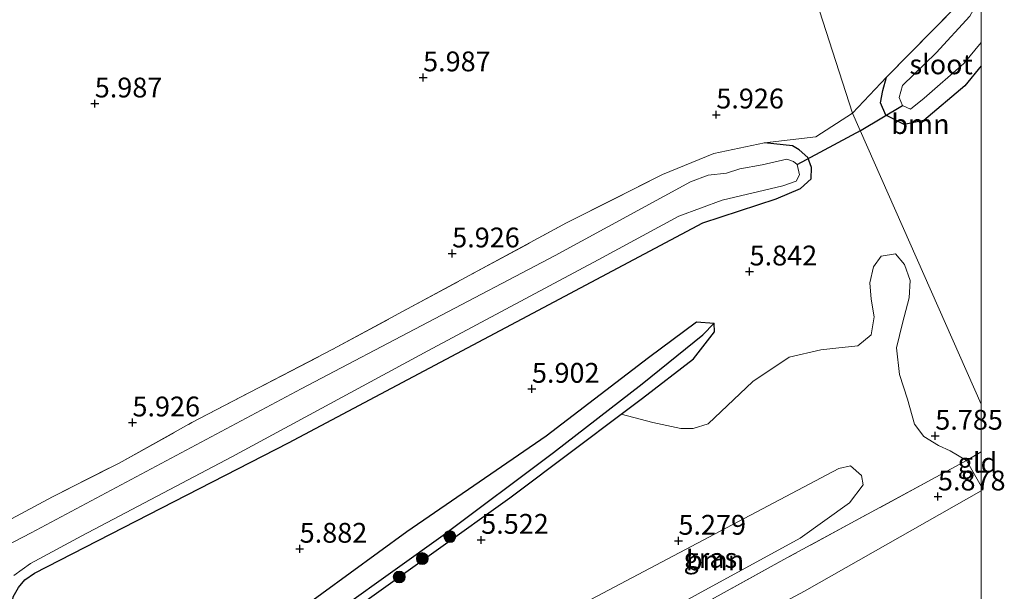
# Model space of a CAD drawing. Units: metres. Extents: x 151457 to 160010, y 431248 to 437503.
# Drawn here: x 159879 to 160003, y 432442 to 432514 of the extents above; entities that cross this region are included whole.
import ezdxf
from ezdxf.enums import TextEntityAlignment as Align

# ---------------------------------------------------------------- set-up
doc = ezdxf.new("R2010")
doc.units = ezdxf.units.M
doc.linetypes.add('IE-TERREINAFSCHEIDING', pattern=[10, 8, -2])
doc.layers.get('0').update_dxf_attribs({"lineweight": 25})
for name, color, linetype, lineweight in [('B-ME-GR-BOOM-GV-B6', 93, 'Continuous', 18), ('B-ME-GR-BOOM-S-B1', 93, 'Continuous', 18), ('B-ME-GW-TEENLIJN-L-B1', 93, 'Continuous', 18), ('B-ME-IE-GRASLAND-GV-B6', 93, 'Continuous', 18), ('B-ME-IE-GRONDWERKLIJN-GROND_INGERICHT-GV-B6', 253, 'Continuous', 18), ('B-ME-IE-HULPGEOMETRIE-L-B1', 53, 'Continuous', 18), ('B-ME-IE-TERREINAFSCHEIDING-DOORGANG-L-B1', 8, 'IE-TERREINAFSCHEIDING-KUNSTMATIG-OPEN', 18), ('B-ME-IE-TERREINAFSCHEIDING-RASTERHEKWERK-L-B1', 8, 'IE-TERREINAFSCHEIDING', 18), ('B-ME-OG-WATER-GV-B6', 153, 'Continuous', 18)]:
    doc.layers.add(name, color=color, linetype=linetype, lineweight=lineweight)
for name, color, linetype in [('B-ME-GW-HOOGTEPUNT-S-B1', 10, 'Continuous'), ('B-ME-GW-INSTEEKWATERGANG-L-B1', 10, 'Continuous'), ('B-ME-GW-WATERGANG-GREPPEL-L-B1', 10, 'Continuous'), ('B-ME-KW-DUIKER-L-B1', 10, 'Continuous')]:
    doc.layers.add(name, color=color, linetype=linetype)
doc.styles.add('NLCS-ISO', font='NLCS-ISO.TTF')
doc.linetypes.add('IE-TERREINAFSCHEIDING-KUNSTMATIG-OPEN', pattern='A,7,-1.5,[67,NLCS.SHX,S=0.75,R=0,X=0,Y=0],-1.5', length=10)

# ---------------------------------------------------------------- blocks, each defined once
blk = doc.blocks.new('hoogtepunt')
for p, q in [((-0.5, 0), (0.5, 0)), ((0, 0.5), (0, -0.5))]:
    blk.add_line(p, q)
blk = doc.blocks.new('boom')
h = blk.add_hatch(color=256)
edge = h.paths.add_edge_path()
edge.add_arc((0, 0), 0.75, 0, 360)
blk.add_circle((0, 0), 0.75)

msp = doc.modelspace()

# ---------------------------------------------------------------- linework, layer by layer
at = {"layer": 'B-ME-GR-BOOM-GV-B6'}
for points in [[(160000, 432507.8174, 5.9153), (160000, 432465.1452, 5.9322), (159983.798, 432501.816, 5.979), (159988.072, 432506.379, 5.912), (159987.595, 432504.672, 5.912), (159987.313, 432503.12, 5.912), (159988.005, 432501.559, 5.891), (159990.285, 432500.417, 5.734), (159992.782, 432500.923, 5.684), (159997.952, 432505.291, 5.85), (160000, 432507.8174, 5.9153)], [(159878.635, 432442.03, 5.858), (159879.427, 432442.964, 5.866), (159880.661, 432443.805, 5.87), (159912.679, 432460.247, 5.882), (159943.467, 432476.594, 5.93), (159964.9, 432488, 5.906), (159974.172, 432491.038, 5.813), (159977.23, 432492.333, 5.668), (159978.568, 432493.567, 5.66), (159978.615, 432494.97, 5.66), (159978.146, 432496.226, 5.801), (159977.073, 432497.219, 5.89), (159976.234, 432497.709, 5.902), (159972.682, 432498.103, 5.898), (159979.16, 432498.829, 5.979), (159983.798, 432501.816, 5.979), (160000, 432465.1452, 5.9322)], [(160000, 432465.1452, 5.9322), (160000, 432459.1018, 5.9329), (159998.142, 432458.038, 5.939), (159996.107, 432459.252, 5.804), (159994.622, 432459.918, 5.686), (159992.779, 432461.074, 5.605), (159991.605, 432462.616, 5.587), (159990.71, 432465.762, 5.515), (159989.726, 432468.892, 5.569), (159989.35, 432472.217, 5.65), (159990.103, 432475.365, 5.704), (159990.945, 432478.528, 5.677), (159991.031, 432480.739, 5.668), (159990.331, 432482.728, 5.677), (159989.186, 432484.092, 5.767), (159987.405, 432483.792, 5.749), (159986.442, 432482.44, 5.731), (159985.955, 432480.436, 5.74), (159986.121, 432478.358, 5.677), (159986.495, 432476.132, 5.668), (159986.142, 432473.875, 5.632), (159984.452, 432472.492, 5.578), (159981.661, 432472.207, 5.56), (159979.776, 432471.981, 5.515), (159975.814, 432471.041, 5.316), (159971.202, 432467.977, 5.19), (159965.598, 432462.641, 5.172), (159963.684, 432462.044, 5.316), (159962.126, 432462.057, 5.388), (159958.607, 432462.839, 5.515), (159954.64, 432463.882, 5.74), (159957.301, 432465.88, 5.748), (159963.748, 432470.865, 5.773), (159966.384, 432474.262, 5.773), (159966.364, 432475.327, 5.773), (159964.107, 432475.508, 5.797), (159958.075, 432471.03, 5.801), (159945.175, 432461.143, 5.793), (159927.595, 432449.073, 5.813), (159913.302, 432438.629, 5.878)], [(159977.197, 432448.238, 5.794), (159951.447, 432434.206, 5.623), (159949.265, 432434.114, 5.388), (159947.973, 432434.721, 5.361), (159946.605, 432436.322, 5.361), (159946.603, 432437.42, 5.361), (159948.575, 432439.308, 5.361), (159982.039, 432457.017, 5.334), (159983.538, 432457.36, 5.307), (159984.935, 432456.13, 5.379), (159985.129, 432454.973, 5.469), (159983.411, 432452.67, 5.46), (159977.197, 432448.238, 5.794)]]:
    msp.add_polyline3d(points, dxfattribs=at)
at = {"layer": 'B-ME-GW-INSTEEKWATERGANG-L-B1'}
for points in [[(160000, 432507.8174, 5.9153), (159997.952, 432505.291, 5.85), (159992.782, 432500.923, 5.684), (159990.285, 432500.417, 5.734), (159988.005, 432501.559, 5.891), (159987.313, 432503.12, 5.912), (159987.595, 432504.672, 5.912), (159988.072, 432506.379, 5.912)], [(159807.652, 432389.319, 5.91), (159830.94, 432403.092, 5.935), (159860.14, 432420.383, 5.854), (159871.989, 432426.979, 5.854), (159875.37, 432431.145, 5.854), (159877.356, 432434.94, 5.846), (159877.65, 432438.075, 5.858), (159877.98, 432440.851, 5.858), (159878.635, 432442.03, 5.858), (159879.427, 432442.964, 5.866), (159880.661, 432443.805, 5.87), (159912.679, 432460.247, 5.882), (159943.467, 432476.594, 5.93), (159964.9, 432488, 5.906), (159974.172, 432491.038, 5.813), (159977.23, 432492.333, 5.668), (159978.568, 432493.567, 5.66), (159978.615, 432494.97, 5.66), (159978.146, 432496.226, 5.801), (159977.073, 432497.219, 5.89), (159976.234, 432497.709, 5.902), (159972.682, 432498.103, 5.898)], [(159826.372, 432370.423, 5.765), (159826.638, 432372.103, 5.922), (159828.319, 432374.188, 5.922), (159837.437, 432381.85, 5.926), (159849.785, 432391.683, 5.926), (159866.029, 432403.735, 5.926), (159880.242, 432414.832, 5.922), (159898.122, 432428.104, 5.91), (159913.302, 432438.629, 5.878), (159927.595, 432449.073, 5.813), (159945.175, 432461.143, 5.793), (159958.075, 432471.03, 5.801), (159964.107, 432475.508, 5.797), (159966.364, 432475.327, 5.773)], [(159826.372, 432370.423, 5.765), (159828.54, 432370.254, 5.765), (159835.971, 432375.996, 5.793), (159844.825, 432382.231, 5.736), (159861.595, 432394.988, 5.736), (159871.331, 432402.214, 5.739), (159874.221, 432404.36, 5.74), (159878.849, 432408.222, 5.742), (159883.518, 432412.118, 5.744), (159902.182, 432424.849, 5.72), (159917.966, 432437.166, 5.7), (159922.008, 432440.054, 5.7), (159940.599, 432453.339, 5.7), (159948.674, 432459.402, 5.723), (159954.64, 432463.882, 5.74), (159957.301, 432465.88, 5.748), (159963.748, 432470.865, 5.773), (159966.384, 432474.262, 5.773), (159966.364, 432475.327, 5.773)]]:
    msp.add_polyline3d(points, dxfattribs=at)
at = {"layer": 'B-ME-GW-TEENLIJN-L-B1'}
msp.add_polyline3d([(160000, 432454.2029, 5.9966), (159977.739, 432441.567, 6.141), (159953.775, 432428.74, 6.096), (159931.893, 432417.183, 6.096), (159907.37, 432403.21, 5.947), (159896.675, 432396.749, 5.866), (159885.135, 432388.356, 5.87), (159877.033, 432380.794, 5.866), (159868.414, 432370.543, 5.801), (159861.446, 432359.765, 5.829), (159855.309, 432349.335, 5.825), (159854.138, 432347.298, 5.825), (159850.192, 432340.434, 5.825), (159847.57, 432335.53, 5.935), (159843.387, 432328.021, 6.691), (159837.988, 432318.572, 8.131), (159832.57, 432309.234, 9.522), (159826.852, 432301.688, 11.188), (159823.836, 432297.594, 11.981), (159821.777, 432294.724, 12.365)], dxfattribs=at)
at = {"layer": 'B-ME-GW-WATERGANG-GREPPEL-L-B1'}
msp.add_polyline3d([(159828.191, 432371.283, 5.425), (159844.668, 432384.269, 5.425), (159869.851, 432403.206, 5.425), (159892.865, 432420.345, 5.409), (159913.146, 432434.992, 5.376), (159932.199, 432448.617, 5.376), (159946.101, 432459.053, 5.389), (159957.254, 432467.68, 5.348), (159964.903, 432473.856, 5.287)], dxfattribs=at)
at = {"layer": 'B-ME-IE-GRASLAND-GV-B6'}
for points in [[(159998.557, 432514.078, 4.504), (159994.312, 432509.457, 4.504), (159990.089, 432505.338, 4.504), (159989.682, 432503.785, 4.504), (159990.104, 432502.783, 4.504), (159991.11, 432502.349, 4.504), (159992.824, 432503.74, 4.504), (159997.823, 432508.103, 4.504), (160000, 432510.7528, 4.504), (160000, 432507.8174, 5.9153), (159997.952, 432505.291, 5.85), (159992.782, 432500.923, 5.684), (159990.285, 432500.417, 5.734), (159988.005, 432501.559, 5.891), (159987.313, 432503.12, 5.912), (159987.595, 432504.672, 5.912), (159988.072, 432506.379, 5.912), (159997.095, 432515.538, 5.982)], [(159877.211, 432450.38, 5.926), (159882.911, 432453.432, 5.947), (159891.318, 432457.692, 6.011), (159900.515, 432462.807, 6.028), (159918.276, 432472.055, 6.036), (159936.003, 432481.647, 6.036), (159947.745, 432487.985, 6.024), (159959.845, 432494.098, 5.947), (159966.284, 432496.724, 5.898), (159972.682, 432498.103, 5.898), (159976.234, 432497.709, 5.902), (159977.073, 432497.219, 5.89), (159978.146, 432496.226, 5.801), (159978.615, 432494.97, 5.66), (159978.568, 432493.567, 5.66), (159977.23, 432492.333, 5.668), (159974.172, 432491.038, 5.813), (159964.9, 432488, 5.906), (159943.467, 432476.594, 5.93), (159912.679, 432460.247, 5.882), (159880.661, 432443.805, 5.87), (159879.427, 432442.964, 5.866), (159878.635, 432442.03, 5.858)], [(159878.044, 432443.546, 4.503), (159880.174, 432445.038, 4.503), (159886.638, 432448.516, 4.503), (159905.523, 432458.494, 4.503), (159930.243, 432471.868, 4.503), (159951.706, 432483.341, 4.503), (159961.869, 432488.828, 4.503), (159967.34, 432490.879, 4.503), (159974.998, 432492.647, 4.503), (159976.687, 432493.238, 4.503), (159977.097, 432494.073, 4.503), (159976.801, 432495.341, 4.504), (159976.334, 432495.715, 4.503), (159975.504, 432496.03, 4.503), (159972.414, 432495.324, 4.503), (159969.591, 432494.812, 4.503), (159967.905, 432494.264, 4.503), (159965.598, 432493.996, 4.503), (159963.339, 432493.163, 4.503), (159946.3, 432483.872, 4.503), (159914.266, 432467.051, 4.503), (159880.246, 432448.9, 4.503), (159875.753, 432446.582, 4.503)], [(159922.008, 432440.054, 5.7), (159940.599, 432453.339, 5.7), (159948.674, 432459.402, 5.723), (159954.64, 432463.882, 5.74), (159958.607, 432462.839, 5.515), (159962.126, 432462.057, 5.388), (159963.684, 432462.044, 5.316), (159965.598, 432462.641, 5.172), (159971.202, 432467.977, 5.19), (159975.814, 432471.041, 5.316), (159979.776, 432471.981, 5.515), (159981.661, 432472.207, 5.56), (159984.452, 432472.492, 5.578), (159986.142, 432473.875, 5.632), (159986.495, 432476.132, 5.668), (159986.121, 432478.358, 5.677), (159985.955, 432480.436, 5.74), (159986.442, 432482.44, 5.731), (159987.405, 432483.792, 5.749), (159989.186, 432484.092, 5.767), (159990.331, 432482.728, 5.677), (159991.031, 432480.739, 5.668), (159990.945, 432478.528, 5.677), (159990.103, 432475.365, 5.704), (159989.35, 432472.217, 5.65), (159989.726, 432468.892, 5.569), (159990.71, 432465.762, 5.515), (159991.605, 432462.616, 5.587), (159992.779, 432461.074, 5.605), (159994.622, 432459.918, 5.686), (159996.107, 432459.252, 5.804), (159998.142, 432458.038, 5.939)], [(159826.372, 432370.423, 5.765), (159826.638, 432372.103, 5.922), (159828.319, 432374.188, 5.922), (159837.437, 432381.85, 5.926), (159849.785, 432391.683, 5.926), (159866.029, 432403.735, 5.926), (159880.242, 432414.832, 5.922), (159898.122, 432428.104, 5.91), (159913.302, 432438.629, 5.878), (159927.595, 432449.073, 5.813), (159945.175, 432461.143, 5.793), (159958.075, 432471.03, 5.801), (159964.107, 432475.508, 5.797), (159966.364, 432475.327, 5.773), (159964.903, 432473.856, 5.287), (159957.254, 432467.68, 5.348), (159946.101, 432459.053, 5.389), (159932.199, 432448.617, 5.376), (159913.146, 432434.992, 5.376), (159892.865, 432420.345, 5.409), (159869.851, 432403.206, 5.425), (159844.668, 432384.269, 5.425), (159828.191, 432371.283, 5.425), (159826.372, 432370.423, 5.765)], [(159869.851, 432403.206, 5.425), (159892.865, 432420.345, 5.409), (159913.146, 432434.992, 5.376), (159932.199, 432448.617, 5.376), (159946.101, 432459.053, 5.389), (159957.254, 432467.68, 5.348), (159964.903, 432473.856, 5.287), (159966.364, 432475.327, 5.773), (159966.384, 432474.262, 5.773), (159963.748, 432470.865, 5.773), (159957.301, 432465.88, 5.748), (159954.64, 432463.882, 5.74)], [(159954.64, 432463.882, 5.74), (159948.674, 432459.402, 5.723), (159940.599, 432453.339, 5.7), (159922.008, 432440.054, 5.7), (159917.966, 432437.166, 5.7), (159902.182, 432424.849, 5.72), (159883.518, 432412.118, 5.744), (159878.849, 432408.222, 5.742), (159874.221, 432404.36, 5.74)], [(159998.142, 432458.038, 5.939), (159994.284, 432455.939, 5.975), (159975.514, 432445.742, 5.951), (159950.587, 432431.946, 5.833), (159927.821, 432419.203, 5.793), (159909.011, 432408.516, 5.785), (159901.002, 432403.816, 5.785), (159894.903, 432400.053, 5.74), (159888.651, 432396.279, 5.724), (159883.382, 432392.241, 5.724), (159877.904, 432387.261, 5.748)], [(159977.197, 432448.238, 5.794), (159983.411, 432452.67, 5.46), (159985.129, 432454.973, 5.469), (159984.935, 432456.13, 5.379), (159983.538, 432457.36, 5.307), (159982.039, 432457.017, 5.334), (159948.575, 432439.308, 5.361), (159946.603, 432437.42, 5.361), (159946.605, 432436.322, 5.361), (159947.973, 432434.721, 5.361), (159949.265, 432434.114, 5.388), (159951.447, 432434.206, 5.623), (159977.197, 432448.238, 5.794)]]:
    msp.add_polyline3d(points, dxfattribs=at)
at = {"layer": 'B-ME-IE-GRONDWERKLIJN-GROND_INGERICHT-GV-B6'}
for points in [[(159983.798, 432501.816, 5.979), (159965.854, 432557.54, 5.951), (159971.026, 432558.089, 5.738), (159972.153, 432557.563, 5.725), (159975.082, 432558.002, 5.725), (159976.272, 432558.41, 5.949), (159993.097, 432560.741, 6.144), (159995.217, 432547.445, 6.127), (159999.057, 432523.041, 6.028), (159998.821, 432519.127, 5.99), (159997.095, 432515.538, 5.982), (159988.072, 432506.379, 5.912), (159983.798, 432501.816, 5.979)], [(159965.854, 432557.54, 5.951), (159983.798, 432501.816, 5.979)], [(159983.798, 432501.816, 5.979), (159979.16, 432498.829, 5.979), (159972.682, 432498.103, 5.898), (159966.284, 432496.724, 5.898), (159959.845, 432494.098, 5.947), (159947.745, 432487.985, 6.024), (159936.003, 432481.647, 6.036), (159918.276, 432472.055, 6.036), (159900.515, 432462.807, 6.028), (159891.318, 432457.692, 6.011), (159882.911, 432453.432, 5.947), (159877.211, 432450.38, 5.926), (159874.714, 432448.634, 5.971), (159872.732, 432446.953, 5.963), (159871.296, 432444.914, 5.967), (159870.467, 432441.744, 5.967), (159870.279, 432438.949, 5.967), (159869.685, 432436.247, 5.979), (159868.237, 432433.748, 5.987), (159865.67, 432431.934, 5.987), (159851.127, 432423.753, 6.011), (159834.576, 432413.87, 6.028), (159811.671, 432400.522, 5.999)], [(160000, 432459.1018, 5.9329), (160000, 432454.7726, 5.9885), (159998.142, 432458.038, 5.939), (160000, 432459.1018, 5.9329)], [(159877.904, 432387.261, 5.748), (159883.382, 432392.241, 5.724), (159888.651, 432396.279, 5.724), (159894.903, 432400.053, 5.74), (159901.002, 432403.816, 5.785), (159909.011, 432408.516, 5.785), (159927.821, 432419.203, 5.793), (159950.587, 432431.946, 5.833), (159975.514, 432445.742, 5.951), (159994.284, 432455.939, 5.975), (159998.142, 432458.038, 5.939), (160000, 432454.7726, 5.9885)], [(160000, 432454.2029, 5.9966), (160000, 432434.8029, 12.3752), (159982.742, 432425.22, 12.255), (159958.913, 432412.015, 12.373), (159938.198, 432400.98, 12.287), (159914.585, 432387.307, 12.319), (159898.82, 432377.333, 12.386), (159889.673, 432368.563, 12.305), (159882.648, 432360.242, 12.328), (159873.367, 432346.001, 12.341)], [(160000, 432454.7726, 5.9885), (160000, 432454.2029, 5.9966), (159977.739, 432441.567, 6.141), (159953.775, 432428.74, 6.096), (159931.893, 432417.183, 6.096), (159907.37, 432403.21, 5.947), (159896.675, 432396.749, 5.866), (159885.135, 432388.356, 5.87), (159877.033, 432380.794, 5.866)], [(159877.033, 432380.794, 5.866), (159885.135, 432388.356, 5.87), (159896.675, 432396.749, 5.866), (159907.37, 432403.21, 5.947), (159931.893, 432417.183, 6.096), (159953.775, 432428.74, 6.096), (159977.739, 432441.567, 6.141), (160000, 432454.2029, 5.9966)]]:
    msp.add_polyline3d(points, dxfattribs=at)
at = {"layer": 'B-ME-IE-HULPGEOMETRIE-L-B1'}
msp.add_line((159964.903, 432473.856, 5.287), (159966.364, 432475.327, 5.773), dxfattribs=at)
msp.add_polyline3d([(160000, 432465.1452, 5.9322), (159983.798, 432501.816, 5.979), (159965.854, 432557.54, 5.951), (159965.22, 432559.328, 5.243), (159964.786, 432561.733, 5.736), (159962.141, 432568.838, 5.995), (159961.291, 432571.7, 6.125), (159960.311, 432579.285, 6.214), (159945.959, 432618.353, 6.65)], dxfattribs=at)
at = {"layer": 'B-ME-IE-TERREINAFSCHEIDING-DOORGANG-L-B1'}
msp.add_line((159994.284, 432455.939, 5.975), (159998.142, 432458.038, 5.939), dxfattribs=at)
at = {"layer": 'B-ME-IE-TERREINAFSCHEIDING-RASTERHEKWERK-L-B1'}
msp.add_line((159983.798, 432501.816, 5.979), (159988.072, 432506.379, 5.912), dxfattribs=at)
for points in [[(159988.072, 432506.379, 5.912), (159997.095, 432515.538, 5.982), (159998.821, 432519.127, 5.99), (159999.057, 432523.041, 6.028), (159995.217, 432547.445, 6.127), (159993.097, 432560.741, 6.144)], [(159972.682, 432498.103, 5.898), (159979.16, 432498.829, 5.979), (159983.798, 432501.816, 5.979)], [(159811.671, 432400.522, 5.999), (159834.576, 432413.87, 6.028), (159851.127, 432423.753, 6.011), (159865.67, 432431.934, 5.987), (159868.237, 432433.748, 5.987), (159869.685, 432436.247, 5.979), (159870.279, 432438.949, 5.967), (159870.467, 432441.744, 5.967), (159871.296, 432444.914, 5.967), (159872.732, 432446.953, 5.963), (159874.714, 432448.634, 5.971), (159877.211, 432450.38, 5.926), (159882.911, 432453.432, 5.947), (159891.318, 432457.692, 6.011), (159900.515, 432462.807, 6.028), (159918.276, 432472.055, 6.036), (159936.003, 432481.647, 6.036), (159947.745, 432487.985, 6.024), (159959.845, 432494.098, 5.947), (159966.284, 432496.724, 5.898), (159972.682, 432498.103, 5.898)], [(160000, 432459.1018, 5.9329), (159998.142, 432458.038, 5.939), (160000, 432454.7726, 5.9885)], [(159994.284, 432455.939, 5.975), (159975.514, 432445.742, 5.951), (159950.587, 432431.946, 5.833), (159927.821, 432419.203, 5.793), (159909.011, 432408.516, 5.785), (159901.002, 432403.816, 5.785), (159894.903, 432400.053, 5.74), (159888.651, 432396.279, 5.724), (159883.382, 432392.241, 5.724), (159877.904, 432387.261, 5.748), (159872.209, 432381.987, 5.748), (159868.464, 432377.128, 5.748), (159866.775, 432374.88, 5.743), (159862.982, 432369.832, 5.732), (159855.332, 432358.09, 5.736), (159850.733, 432350.747, 5.736), (159850.04, 432349.547, 5.764), (159845.485, 432341.651, 5.951), (159840.858, 432336.378, 5.991)]]:
    msp.add_polyline3d(points, dxfattribs=at)
at = {"layer": 'B-ME-KW-DUIKER-L-B1'}
for p, q in [((159984.867, 432499.69, 4.504), (159990.104, 432502.783, 4.504)), ((159976.801, 432495.341, 4.504), (159984.867, 432499.69, 4.504))]:
    msp.add_line(p, q, dxfattribs=at)
at = {"layer": 'B-ME-OG-WATER-GV-B6'}
for points in [[(160000, 432510.7528, 4.504), (159997.823, 432508.103, 4.504), (159992.824, 432503.74, 4.504), (159991.11, 432502.349, 4.504), (159990.104, 432502.783, 4.504), (159989.682, 432503.785, 4.504), (159990.089, 432505.338, 4.504), (159994.312, 432509.457, 4.504), (159998.557, 432514.078, 4.504), (160000, 432516.6749, 4.504), (160000, 432510.7528, 4.504)], [(159875.753, 432446.582, 4.503), (159880.246, 432448.9, 4.503), (159914.266, 432467.051, 4.503), (159946.3, 432483.872, 4.503), (159963.339, 432493.163, 4.503), (159965.598, 432493.996, 4.503), (159967.905, 432494.264, 4.503), (159969.591, 432494.812, 4.503), (159972.414, 432495.324, 4.503), (159975.504, 432496.03, 4.503), (159976.334, 432495.715, 4.503), (159976.801, 432495.341, 4.504), (159977.097, 432494.073, 4.503), (159976.687, 432493.238, 4.503), (159974.998, 432492.647, 4.503), (159967.34, 432490.879, 4.503), (159961.869, 432488.828, 4.503), (159951.706, 432483.341, 4.503), (159930.243, 432471.868, 4.503), (159905.523, 432458.494, 4.503), (159886.638, 432448.516, 4.503), (159880.174, 432445.038, 4.503), (159878.044, 432443.546, 4.503)]]:
    msp.add_polyline3d(points, dxfattribs=at)

# ---------------------------------------------------------------- block references
at = {"layer": 'B-ME-GR-BOOM-S-B1', "rotation": 90}
for p in [(159933.019, 432448.441, 5.459), (159929.549, 432445.66, 5.477), (159926.643, 432443.341, 5.477)]:
    msp.add_blockref('boom', p, dxfattribs=at)
at = {"layer": 'B-ME-GW-HOOGTEPUNT-S-B1', "rotation": 90}
for p in [(159929.65, 432506.325, 5.987), (159929.65, 432506.325, 5.987), (159888.258, 432503.031, 5.987), (159888.258, 432503.031, 5.987), (159966.615, 432501.64, 5.926), (159966.615, 432501.64, 5.926), (159933.318, 432484.121, 5.926), (159933.318, 432484.121, 5.926), (159970.811, 432481.847, 5.842), (159970.811, 432481.847, 5.842), (159943.372, 432467.05, 5.902), (159943.372, 432467.05, 5.902), (159893.01, 432462.805, 5.926), (159893.01, 432462.805, 5.926), (159994.22, 432461.135, 5.785), (159994.22, 432461.135, 5.785), (159994.557, 432453.473, 5.878), (159994.557, 432453.473, 5.878), (159936.975, 432448.004, 5.522), (159936.975, 432448.004, 5.522), (159961.839, 432447.886, 5.279), (159961.839, 432447.886, 5.279), (159914.091, 432446.878, 5.882), (159914.091, 432446.878, 5.882)]:
    msp.add_blockref('hoogtepunt', p, dxfattribs=at)

# ---------------------------------------------------------------- texts
at = {"layer": 'B-ME-GR-BOOM-GV-B6', "ltscale": 0.2, "style": 'NLCS-ISO'}
for p in [(159992.3456, 432500.4506), (159966.4549, 432445.4398)]:
    msp.add_text('bmn', height=2.5, dxfattribs=at).set_placement(p, align=Align.MIDDLE_CENTER)
at = {"layer": 'B-ME-GW-HOOGTEPUNT-S-B1', "ltscale": 0.2, "style": 'NLCS-ISO'}
for s, p in [('5.987', (159929.65, 432506.325, 5.987)), ('5.987', (159929.65, 432506.325, 5.987)), ('5.987', (159888.258, 432503.031, 5.987)), ('5.987', (159888.258, 432503.031, 5.987)), ('5.926', (159966.615, 432501.64, 5.926)), ('5.926', (159966.615, 432501.64, 5.926)), ('5.926', (159933.318, 432484.121, 5.926)), ('5.926', (159933.318, 432484.121, 5.926)), ('5.842', (159970.811, 432481.847, 5.842)), ('5.842', (159970.811, 432481.847, 5.842)), ('5.902', (159943.372, 432467.05, 5.902)), ('5.902', (159943.372, 432467.05, 5.902)), ('5.926', (159893.01, 432462.805, 5.926)), ('5.926', (159893.01, 432462.805, 5.926)), ('5.785', (159994.22, 432461.135, 5.785)), ('5.785', (159994.22, 432461.135, 5.785)), ('5.878', (159994.557, 432453.473, 5.878)), ('5.878', (159994.557, 432453.473, 5.878)), ('5.522', (159936.975, 432448.004, 5.522)), ('5.522', (159936.975, 432448.004, 5.522)), ('5.279', (159961.839, 432447.886, 5.279)), ('5.279', (159961.839, 432447.886, 5.279)), ('5.882', (159914.091, 432446.878, 5.882)), ('5.882', (159914.091, 432446.878, 5.882))]:
    msp.add_text(s, height=2.5, dxfattribs=at).set_placement(p, align=Align.BOTTOM_LEFT)
at = {"layer": 'B-ME-IE-GRASLAND-GV-B6', "ltscale": 0.2, "style": 'NLCS-ISO'}
msp.add_text('gras', height=2.5, dxfattribs=at).set_placement((159965.866, 432445.737), align=Align.MIDDLE_CENTER)
at = {"layer": 'B-ME-IE-GRONDWERKLIJN-GROND_INGERICHT-GV-B6', "ltscale": 0.2, "style": 'NLCS-ISO'}
msp.add_text('gld', height=2.5, dxfattribs=at).set_placement((159999.5355, 432457.7536), align=Align.MIDDLE_CENTER)
at = {"layer": 'B-ME-OG-WATER-GV-B6', "ltscale": 0.2, "style": 'NLCS-ISO'}
msp.add_text('sloot', height=2.5, dxfattribs=at).set_placement((159994.9546, 432507.9831), align=Align.MIDDLE_CENTER)

doc.saveas('drawing.dxf')
